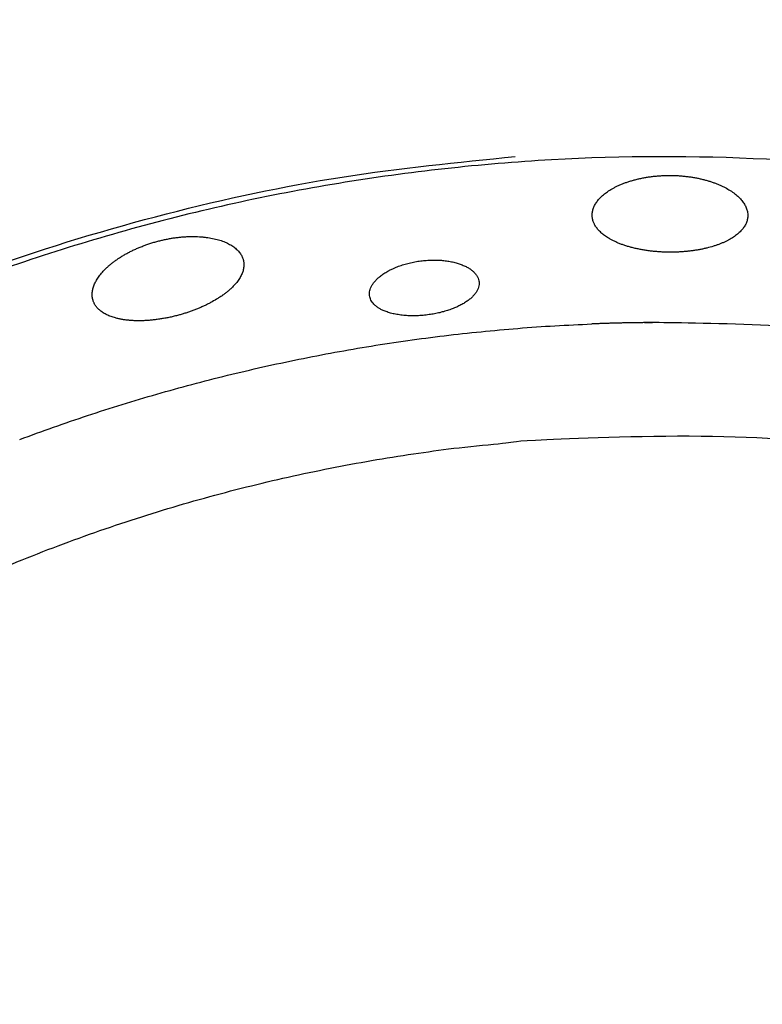
# Model space of a CAD drawing. Units: millimetres. Extents: x 0 to 1901, y 0 to 2179.
# Drawn here: x 435 to 446, y 1741 to 1756 of the extents above; entities that cross this region are included whole.
import ezdxf

# ---------------------------------------------------------------- set-up
doc = ezdxf.new("R2010")
doc.units = ezdxf.units.MM
doc.header["$MEASUREMENT"] = 0
doc.layers.add('PROIEZIONI 2D$Visible$Curves', color=7, linetype='Continuous', true_color=0x000000)

msp = doc.modelspace()

# ---------------------------------------------------------------- linework, layer by layer
at = {"layer": 'PROIEZIONI 2D$Visible$Curves', "color": 250, "lineweight": -3, "true_color": 0x1e1e1e}
for points, weights, knots in [([(468.718, 1748.043), (455.517, 1760.947), (437.444, 1757.187), (419.36, 1753.425), (412.405, 1736.313), (405.45, 1719.201), (415.782, 1703.89), (426.114, 1688.578), (444.585, 1688.624)], [0.999876543372, 0.882477836932, 1, 0.882416076178, 1, 0.882416076178, 1, 0.882416076178, 1], [0.017827, 0.017827, 0.017827, 33.939726, 33.939726, 67.879452, 67.879452, 101.819178, 101.819178, 135.758904, 135.758904, 135.758904]), ([(475.313, 1721.124), (473.317, 1692.452), (444.576, 1692.382), (413.689, 1692.306), (413.613, 1723.193), (413.543, 1751.935), (442.206, 1754.07)], [0.972100436008, 0.721792953223, 1, 0.707106781187, 1, 0.721784974728, 0.972114793209], [-46.084512, -46.084512, -46.084512, 0, 0, 48.517251, 48.517251, 94.603085, 94.603085, 94.603085]), ([(471.943, 1737.251), (469.746, 1741.563), (466.333, 1744.994), (444.608, 1766.826), (422.775, 1745.101), (400.942, 1723.376), (422.667, 1701.543), (438.493, 1685.64), (458.483, 1695.826)], [0.903286883428, 0.938895650932, 1, 0.707106781187, 1, 0.707106781187, 1, 0.768211130255, 0.903286883428], [38.287222, 38.287222, 38.287222, 48.380527, 48.380527, 96.761054, 96.761054, 145.141581, 145.141581, 183.428802, 183.428802, 183.428802]), ([(469.663, 1736.09), (461.833, 1751.456), (444.588, 1751.509), (443.988, 1751.511), (443.389, 1751.488)], [0.874538053825, 0.798117546775, 1, 0.991283943985, 0.983086641069], [-119.29849, -119.29849, -119.29849, -88.721845, -88.721845, -87.401732, -87.401732, -87.401732]), ([(432.47, 1746.878), (438.177, 1749.786), (444.582, 1749.766), (471.079, 1749.684), (470.997, 1723.186), (470.947, 1707.005), (456.53, 1699.659)], [0.874538053825, 0.908989234412, 1, 0.707106781187, 1, 0.798117546775, 0.874538053825], [67.908866, 67.908866, 67.908866, 80.40026, 80.40026, 120.60039, 120.60039, 148.309126, 148.309126, 148.309126]), ([(432.47, 1746.878), (418.053, 1739.532), (418.003, 1723.351), (417.921, 1696.853), (444.418, 1696.771), (450.823, 1696.751), (456.53, 1699.659)], [0.874538053825, 0.798117546775, 1, 0.707106781187, 1, 0.908989234412, 0.874538053825], [-70.310938, -70.310938, -70.310938, -41.622089, -41.622089, 0, 0, 12.93324, 12.93324, 12.93324])]:
    msp.add_rational_spline(points, weights, degree=2, knots=knots, dxfattribs=at)
for points, knots in [([(443.393, 1753.171), (443.393, 1753.18), (443.393, 1753.189), (443.394, 1753.197), (443.395, 1753.206), (443.396, 1753.215), (443.398, 1753.224), (443.401, 1753.242), (443.407, 1753.26), (443.413, 1753.278), (443.42, 1753.295), (443.428, 1753.313), (443.438, 1753.33), (443.448, 1753.348), (443.459, 1753.365), (443.472, 1753.382), (443.485, 1753.399), (443.499, 1753.416), (443.515, 1753.433), (443.531, 1753.449), (443.549, 1753.466), (443.568, 1753.482), (443.587, 1753.497), (443.607, 1753.513), (443.629, 1753.528), (443.651, 1753.543), (443.674, 1753.558), (443.699, 1753.572), (443.713, 1753.58), (443.727, 1753.588), (443.741, 1753.596), (443.756, 1753.603), (443.771, 1753.611), (443.786, 1753.618), (443.802, 1753.625), (443.818, 1753.632), (443.834, 1753.639), (443.85, 1753.646), (443.866, 1753.652), (443.883, 1753.659), (443.9, 1753.665), (443.917, 1753.671), (443.934, 1753.677), (443.952, 1753.683), (443.969, 1753.689), (443.987, 1753.694), (444.006, 1753.7), (444.024, 1753.705), (444.043, 1753.71), (444.062, 1753.715), (444.081, 1753.72), (444.1, 1753.725), (444.119, 1753.729), (444.139, 1753.733), (444.158, 1753.737), (444.178, 1753.741), (444.198, 1753.745), (444.218, 1753.749), (444.238, 1753.752), (444.259, 1753.755), (444.279, 1753.758), (444.299, 1753.761), (444.32, 1753.763), (444.341, 1753.766), (444.361, 1753.768), (444.382, 1753.77), (444.403, 1753.772), (444.424, 1753.774), (444.445, 1753.775), (444.467, 1753.776), (444.488, 1753.777), (444.509, 1753.778), (444.53, 1753.779), (444.552, 1753.779), (444.573, 1753.779), (444.595, 1753.779)], [-1.934668, -1.934668, -1.934668, -1.934668, -1.877829, -1.877829, -1.877829, -1.82103, -1.82103, -1.82103, -1.707219, -1.707219, -1.707219, -1.59348, -1.59348, -1.59348, -1.47966, -1.47966, -1.47966, -1.365613, -1.365613, -1.365613, -1.251775, -1.251775, -1.251775, -1.137811, -1.137811, -1.137811, -1.023274, -1.023274, -1.023274, -0.959143, -0.959143, -0.959143, -0.895081, -0.895081, -0.895081, -0.831168, -0.831168, -0.831168, -0.767475, -0.767475, -0.767475, -0.703823, -0.703823, -0.703823, -0.63991, -0.63991, -0.63991, -0.57583, -0.57583, -0.57583, -0.511685, -0.511685, -0.511685, -0.447576, -0.447576, -0.447576, -0.3836, -0.3836, -0.3836, -0.319841, -0.319841, -0.319841, -0.256222, -0.256222, -0.256222, -0.192349, -0.192349, -0.192349, -0.128285, -0.128285, -0.128285, -0.064132, -0.064132, -0.064132, 0, 0, 0, 0]), ([(444.595, 1753.779), (444.615, 1753.779), (444.636, 1753.779), (444.656, 1753.778), (444.677, 1753.778), (444.697, 1753.777), (444.717, 1753.776), (444.737, 1753.774), (444.758, 1753.773), (444.778, 1753.771), (444.798, 1753.77), (444.818, 1753.768), (444.838, 1753.765), (444.858, 1753.763), (444.878, 1753.761), (444.898, 1753.758), (444.918, 1753.755), (444.937, 1753.752), (444.957, 1753.749), (444.976, 1753.745), (444.995, 1753.742), (445.015, 1753.738), (445.034, 1753.734), (445.052, 1753.73), (445.071, 1753.726), (445.09, 1753.721), (445.108, 1753.717), (445.126, 1753.712), (445.144, 1753.707), (445.162, 1753.702), (445.18, 1753.697), (445.197, 1753.692), (445.214, 1753.687), (445.231, 1753.681), (445.248, 1753.675), (445.265, 1753.669), (445.282, 1753.663), (445.298, 1753.657), (445.314, 1753.651), (445.33, 1753.644), (445.346, 1753.638), (445.361, 1753.631), (445.377, 1753.624), (445.392, 1753.618), (445.407, 1753.611), (445.421, 1753.603), (445.435, 1753.596), (445.45, 1753.589), (445.463, 1753.581), (445.491, 1753.566), (445.516, 1753.551), (445.54, 1753.535), (445.565, 1753.519), (445.587, 1753.502), (445.608, 1753.485), (445.619, 1753.476), (445.629, 1753.468), (445.638, 1753.459), (445.648, 1753.45), (445.657, 1753.441), (445.666, 1753.432), (445.683, 1753.414), (445.699, 1753.396), (445.713, 1753.378), (445.727, 1753.359), (445.739, 1753.341), (445.749, 1753.322), (445.76, 1753.303), (445.768, 1753.284), (445.775, 1753.265), (445.781, 1753.246), (445.786, 1753.226), (445.789, 1753.207), (445.792, 1753.192), (445.793, 1753.177), (445.793, 1753.161)], [0, 0, 0, 0, 0.061555, 0.061555, 0.061555, 0.122905, 0.122905, 0.122905, 0.184073, 0.184073, 0.184073, 0.245447, 0.245447, 0.245447, 0.307011, 0.307011, 0.307011, 0.368684, 0.368684, 0.368684, 0.430375, 0.430375, 0.430375, 0.49199, 0.49199, 0.49199, 0.553437, 0.553437, 0.553437, 0.614636, 0.614636, 0.614636, 0.675899, 0.675899, 0.675899, 0.737371, 0.737371, 0.737371, 0.798988, 0.798988, 0.798988, 0.860675, 0.860675, 0.860675, 0.922349, 0.922349, 0.922349, 0.983928, 0.983928, 0.983928, 1.106532, 1.106532, 1.106532, 1.229152, 1.229152, 1.229152, 1.290555, 1.290555, 1.290555, 1.351938, 1.351938, 1.351938, 1.474408, 1.474408, 1.474408, 1.596868, 1.596868, 1.596868, 1.719304, 1.719304, 1.719304, 1.841673, 1.841673, 1.841673, 1.939039, 1.939039, 1.939039, 1.939039]), ([(443.393, 1753.169), (443.393, 1753.169), (443.393, 1753.17), (443.393, 1753.171), (443.393, 1753.171), (443.393, 1753.172), (443.393, 1753.172)], [1.929581333, 1.929581333, 1.929581333, 1.929581333, 1.933937396, 1.933937396, 1.933937396, 1.937155912, 1.937155912, 1.937155912, 1.937155912]), ([(443.428, 1753.027), (443.42, 1753.041), (443.414, 1753.056), (443.409, 1753.071), (443.406, 1753.079), (443.404, 1753.088), (443.402, 1753.096), (443.4, 1753.104), (443.398, 1753.112), (443.396, 1753.121), (443.394, 1753.137), (443.393, 1753.153), (443.393, 1753.169)], [-2.2464193, -2.2464193, -2.2464193, -2.2464193, -2.1482356, -2.1482356, -2.1482356, -2.0948872, -2.0948872, -2.0948872, -2.0415231, -2.0415231, -2.0415231, -1.9390242, -1.9390242, -1.9390242, -1.9390242]), ([(445.792, 1753.15), (445.792, 1753.131), (445.789, 1753.113), (445.785, 1753.094), (445.783, 1753.085), (445.78, 1753.076), (445.777, 1753.067), (445.774, 1753.058), (445.77, 1753.049), (445.766, 1753.04), (445.759, 1753.022), (445.749, 1753.004), (445.738, 1752.987), (445.732, 1752.978), (445.726, 1752.969), (445.719, 1752.961), (445.713, 1752.952), (445.706, 1752.944), (445.698, 1752.935), (445.691, 1752.927), (445.683, 1752.919), (445.675, 1752.91), (445.667, 1752.902), (445.658, 1752.894), (445.649, 1752.886), (445.64, 1752.878), (445.63, 1752.87), (445.62, 1752.862), (445.61, 1752.855), (445.6, 1752.847), (445.589, 1752.839), (445.568, 1752.824), (445.545, 1752.81), (445.521, 1752.796), (445.509, 1752.789), (445.496, 1752.782), (445.483, 1752.775), (445.47, 1752.769), (445.457, 1752.762), (445.443, 1752.756), (445.429, 1752.749), (445.415, 1752.743), (445.4, 1752.737), (445.386, 1752.731), (445.371, 1752.725), (445.356, 1752.719), (445.341, 1752.713), (445.326, 1752.708), (445.31, 1752.702), (445.294, 1752.697), (445.278, 1752.692), (445.262, 1752.687), (445.229, 1752.677), (445.196, 1752.667), (445.161, 1752.659), (445.144, 1752.655), (445.127, 1752.651), (445.109, 1752.647), (445.091, 1752.643), (445.073, 1752.639), (445.055, 1752.636), (445.036, 1752.632), (445.018, 1752.629), (444.999, 1752.626), (444.981, 1752.623), (444.962, 1752.62), (444.943, 1752.618), (444.924, 1752.615), (444.905, 1752.613), (444.885, 1752.61), (444.866, 1752.608), (444.847, 1752.606), (444.827, 1752.605), (444.808, 1752.603), (444.788, 1752.601), (444.769, 1752.6), (444.749, 1752.599), (444.73, 1752.598), (444.71, 1752.597), (444.69, 1752.596), (444.67, 1752.596), (444.651, 1752.595), (444.631, 1752.595), (444.611, 1752.595), (444.591, 1752.595)], [-1.904581, -1.904581, -1.904581, -1.904581, -1.785987, -1.785987, -1.785987, -1.726724, -1.726724, -1.726724, -1.667407, -1.667407, -1.667407, -1.548596, -1.548596, -1.548596, -1.489255, -1.489255, -1.489255, -1.429975, -1.429975, -1.429975, -1.37056, -1.37056, -1.37056, -1.311043, -1.311043, -1.311043, -1.251492, -1.251492, -1.251492, -1.191975, -1.191975, -1.191975, -1.073231, -1.073231, -1.073231, -1.013771, -1.013771, -1.013771, -0.954115, -0.954115, -0.954115, -0.89434, -0.89434, -0.89434, -0.834521, -0.834521, -0.834521, -0.774737, -0.774737, -0.774737, -0.715061, -0.715061, -0.715061, -0.596213, -0.596213, -0.596213, -0.536745, -0.536745, -0.536745, -0.477075, -0.477075, -0.477075, -0.417282, -0.417282, -0.417282, -0.357448, -0.357448, -0.357448, -0.297656, -0.297656, -0.297656, -0.237986, -0.237986, -0.237986, -0.17851, -0.17851, -0.17851, -0.119201, -0.119201, -0.119201, -0.059693, -0.059693, -0.059693, 0, 0, 0, 0]), ([(444.591, 1752.595), (444.568, 1752.595), (444.546, 1752.595), (444.523, 1752.596), (444.501, 1752.596), (444.478, 1752.597), (444.456, 1752.599), (444.434, 1752.6), (444.411, 1752.601), (444.389, 1752.603), (444.367, 1752.605), (444.345, 1752.607), (444.323, 1752.609), (444.312, 1752.61), (444.302, 1752.612), (444.291, 1752.613), (444.28, 1752.614), (444.269, 1752.616), (444.259, 1752.617), (444.237, 1752.62), (444.216, 1752.623), (444.195, 1752.627), (444.174, 1752.63), (444.153, 1752.634), (444.132, 1752.638), (444.111, 1752.642), (444.091, 1752.646), (444.071, 1752.651), (444.051, 1752.655), (444.031, 1752.66), (444.011, 1752.665), (443.992, 1752.67), (443.973, 1752.675), (443.954, 1752.681), (443.935, 1752.686), (443.917, 1752.692), (443.899, 1752.698), (443.881, 1752.704), (443.863, 1752.71), (443.846, 1752.716), (443.829, 1752.723), (443.812, 1752.73), (443.795, 1752.736), (443.779, 1752.743), (443.763, 1752.75), (443.747, 1752.758), (443.731, 1752.765), (443.716, 1752.772), (443.702, 1752.78), (443.687, 1752.788), (443.673, 1752.796), (443.659, 1752.804), (443.637, 1752.817), (443.616, 1752.83), (443.597, 1752.843), (443.587, 1752.85), (443.578, 1752.857), (443.569, 1752.864), (443.56, 1752.871), (443.551, 1752.878), (443.543, 1752.885), (443.526, 1752.9), (443.511, 1752.914), (443.497, 1752.929), (443.483, 1752.944), (443.47, 1752.96), (443.459, 1752.975), (443.448, 1752.991), (443.438, 1753.007), (443.43, 1753.023), (443.429, 1753.024), (443.428, 1753.025), (443.428, 1753.027)], [0, 0, 0, 0, 0.067621, 0.067621, 0.067621, 0.135258, 0.135258, 0.135258, 0.20279, 0.20279, 0.20279, 0.2701, 0.2701, 0.2701, 0.303635, 0.303635, 0.303635, 0.337164, 0.337164, 0.337164, 0.404453, 0.404453, 0.404453, 0.471964, 0.471964, 0.471964, 0.539592, 0.539592, 0.539592, 0.607222, 0.607222, 0.607222, 0.674735, 0.674735, 0.674735, 0.742018, 0.742018, 0.742018, 0.809083, 0.809083, 0.809083, 0.876355, 0.876355, 0.876355, 0.94381, 0.94381, 0.94381, 1.011349, 1.011349, 1.011349, 1.078869, 1.078869, 1.078869, 1.186068, 1.186068, 1.186068, 1.239429, 1.239429, 1.239429, 1.292838, 1.292838, 1.292838, 1.399841, 1.399841, 1.399841, 1.506742, 1.506742, 1.506742, 1.613509, 1.613509, 1.613509, 1.622186, 1.622186, 1.622186, 1.622186]), ([(435.692, 1751.863), (435.691, 1751.864), (435.691, 1751.865), (435.691, 1751.865), (435.689, 1751.874), (435.687, 1751.883), (435.686, 1751.891), (435.684, 1751.9), (435.683, 1751.909), (435.683, 1751.918), (435.681, 1751.936), (435.681, 1751.955), (435.683, 1751.974), (435.685, 1751.993), (435.689, 1752.012), (435.693, 1752.031), (435.698, 1752.051), (435.705, 1752.07), (435.713, 1752.09), (435.721, 1752.11), (435.731, 1752.13), (435.742, 1752.15), (435.753, 1752.17), (435.766, 1752.191), (435.78, 1752.211), (435.794, 1752.231), (435.81, 1752.251), (435.827, 1752.272), (435.844, 1752.292), (435.863, 1752.312), (435.883, 1752.332), (435.894, 1752.344), (435.906, 1752.355), (435.918, 1752.366), (435.93, 1752.377), (435.943, 1752.388), (435.956, 1752.399), (435.969, 1752.41), (435.982, 1752.421), (435.996, 1752.432), (436.01, 1752.442), (436.024, 1752.453), (436.038, 1752.463), (436.053, 1752.474), (436.068, 1752.484), (436.083, 1752.495), (436.098, 1752.505), (436.114, 1752.515), (436.13, 1752.525), (436.146, 1752.535), (436.163, 1752.545), (436.179, 1752.555), (436.196, 1752.564), (436.213, 1752.574), (436.231, 1752.583), (436.248, 1752.593), (436.266, 1752.602), (436.284, 1752.611), (436.302, 1752.62), (436.32, 1752.628), (436.339, 1752.637), (436.358, 1752.646), (436.376, 1752.654), (436.395, 1752.662), (436.414, 1752.67), (436.433, 1752.678), (436.453, 1752.685), (436.472, 1752.693), (436.492, 1752.7), (436.512, 1752.707), (436.531, 1752.714), (436.552, 1752.721), (436.572, 1752.728), (436.592, 1752.735), (436.612, 1752.741), (436.633, 1752.747), (436.653, 1752.753), (436.674, 1752.759), (436.695, 1752.764)], [1.929581, 1.929581, 1.929581, 1.929581, 1.933937, 1.933937, 1.933937, 1.990776, 1.990776, 1.990776, 2.047576, 2.047576, 2.047576, 2.161387, 2.161387, 2.161387, 2.275126, 2.275126, 2.275126, 2.388946, 2.388946, 2.388946, 2.502993, 2.502993, 2.502993, 2.616831, 2.616831, 2.616831, 2.730795, 2.730795, 2.730795, 2.845332, 2.845332, 2.845332, 2.909462, 2.909462, 2.909462, 2.973524, 2.973524, 2.973524, 3.037437, 3.037437, 3.037437, 3.101131, 3.101131, 3.101131, 3.164783, 3.164783, 3.164783, 3.228695, 3.228695, 3.228695, 3.292775, 3.292775, 3.292775, 3.356921, 3.356921, 3.356921, 3.42103, 3.42103, 3.42103, 3.485006, 3.485006, 3.485006, 3.548765, 3.548765, 3.548765, 3.612384, 3.612384, 3.612384, 3.676256, 3.676256, 3.676256, 3.740321, 3.740321, 3.740321, 3.804473, 3.804473, 3.804473, 3.868606, 3.868606, 3.868606, 3.868606]), ([(436.695, 1752.764), (436.714, 1752.769), (436.734, 1752.774), (436.754, 1752.779), (436.774, 1752.784), (436.794, 1752.788), (436.814, 1752.792), (436.834, 1752.796), (436.854, 1752.8), (436.874, 1752.804), (436.894, 1752.807), (436.913, 1752.811), (436.933, 1752.814), (436.953, 1752.817), (436.973, 1752.819), (436.993, 1752.822), (437.013, 1752.824), (437.033, 1752.826), (437.052, 1752.828), (437.072, 1752.83), (437.091, 1752.832), (437.111, 1752.833), (437.13, 1752.834), (437.15, 1752.835), (437.169, 1752.836), (437.188, 1752.836), (437.207, 1752.837), (437.225, 1752.837), (437.244, 1752.837), (437.263, 1752.837), (437.281, 1752.836), (437.299, 1752.836), (437.317, 1752.835), (437.335, 1752.834), (437.353, 1752.833), (437.371, 1752.832), (437.388, 1752.83), (437.406, 1752.828), (437.423, 1752.826), (437.44, 1752.824), (437.457, 1752.822), (437.474, 1752.82), (437.49, 1752.817), (437.506, 1752.814), (437.523, 1752.811), (437.538, 1752.808), (437.554, 1752.805), (437.57, 1752.801), (437.585, 1752.798), (437.615, 1752.79), (437.644, 1752.782), (437.672, 1752.773), (437.699, 1752.763), (437.725, 1752.753), (437.75, 1752.742), (437.762, 1752.736), (437.774, 1752.731), (437.786, 1752.725), (437.797, 1752.719), (437.808, 1752.712), (437.819, 1752.706), (437.841, 1752.693), (437.861, 1752.68), (437.879, 1752.666), (437.897, 1752.651), (437.914, 1752.637), (437.928, 1752.621), (437.943, 1752.605), (437.956, 1752.589), (437.968, 1752.572), (437.979, 1752.556), (437.989, 1752.538), (437.997, 1752.521), (438.003, 1752.506), (438.008, 1752.492), (438.012, 1752.477)], [0, 0, 0, 0, 0.061555, 0.061555, 0.061555, 0.122905, 0.122905, 0.122905, 0.184073, 0.184073, 0.184073, 0.245447, 0.245447, 0.245447, 0.307011, 0.307011, 0.307011, 0.368684, 0.368684, 0.368684, 0.430375, 0.430375, 0.430375, 0.49199, 0.49199, 0.49199, 0.553437, 0.553437, 0.553437, 0.614636, 0.614636, 0.614636, 0.675899, 0.675899, 0.675899, 0.737371, 0.737371, 0.737371, 0.798988, 0.798988, 0.798988, 0.860675, 0.860675, 0.860675, 0.922349, 0.922349, 0.922349, 0.983928, 0.983928, 0.983928, 1.106532, 1.106532, 1.106532, 1.229152, 1.229152, 1.229152, 1.290555, 1.290555, 1.290555, 1.351938, 1.351938, 1.351938, 1.474408, 1.474408, 1.474408, 1.596868, 1.596868, 1.596868, 1.719304, 1.719304, 1.719304, 1.841673, 1.841673, 1.841673, 1.939039, 1.939039, 1.939039, 1.939039]), ([(438.015, 1752.466), (438.019, 1752.448), (438.021, 1752.429), (438.021, 1752.41), (438.022, 1752.401), (438.022, 1752.392), (438.021, 1752.382), (438.02, 1752.372), (438.019, 1752.363), (438.018, 1752.353), (438.015, 1752.334), (438.01, 1752.314), (438.004, 1752.294), (438.001, 1752.284), (437.997, 1752.275), (437.993, 1752.265), (437.989, 1752.255), (437.984, 1752.245), (437.979, 1752.235), (437.974, 1752.225), (437.969, 1752.215), (437.963, 1752.205), (437.957, 1752.194), (437.951, 1752.184), (437.944, 1752.174), (437.937, 1752.164), (437.93, 1752.154), (437.923, 1752.144), (437.915, 1752.134), (437.907, 1752.124), (437.899, 1752.114), (437.882, 1752.094), (437.864, 1752.074), (437.844, 1752.054), (437.834, 1752.044), (437.823, 1752.034), (437.812, 1752.024), (437.802, 1752.015), (437.79, 1752.005), (437.779, 1751.995), (437.767, 1751.985), (437.755, 1751.975), (437.743, 1751.966), (437.73, 1751.956), (437.718, 1751.947), (437.705, 1751.937), (437.691, 1751.928), (437.678, 1751.918), (437.664, 1751.909), (437.65, 1751.9), (437.636, 1751.891), (437.622, 1751.882), (437.593, 1751.863), (437.563, 1751.846), (437.532, 1751.829), (437.516, 1751.82), (437.501, 1751.812), (437.484, 1751.803), (437.468, 1751.795), (437.452, 1751.787), (437.435, 1751.779), (437.418, 1751.771), (437.401, 1751.763), (437.384, 1751.755), (437.367, 1751.747), (437.349, 1751.74), (437.332, 1751.732), (437.314, 1751.725), (437.296, 1751.717), (437.278, 1751.71), (437.26, 1751.703), (437.242, 1751.696), (437.223, 1751.69), (437.205, 1751.683), (437.187, 1751.677), (437.168, 1751.67), (437.149, 1751.664), (437.131, 1751.658), (437.112, 1751.652), (437.093, 1751.646), (437.074, 1751.64), (437.055, 1751.635), (437.036, 1751.629), (437.017, 1751.624), (436.998, 1751.619)], [0, 0, 0, 0, 0.118594, 0.118594, 0.118594, 0.177857, 0.177857, 0.177857, 0.237173, 0.237173, 0.237173, 0.355985, 0.355985, 0.355985, 0.415325, 0.415325, 0.415325, 0.474606, 0.474606, 0.474606, 0.534021, 0.534021, 0.534021, 0.593538, 0.593538, 0.593538, 0.653089, 0.653089, 0.653089, 0.712605, 0.712605, 0.712605, 0.83135, 0.83135, 0.83135, 0.89081, 0.89081, 0.89081, 0.950466, 0.950466, 0.950466, 1.010241, 1.010241, 1.010241, 1.070059, 1.070059, 1.070059, 1.129844, 1.129844, 1.129844, 1.18952, 1.18952, 1.18952, 1.308368, 1.308368, 1.308368, 1.367836, 1.367836, 1.367836, 1.427506, 1.427506, 1.427506, 1.487299, 1.487299, 1.487299, 1.547133, 1.547133, 1.547133, 1.606925, 1.606925, 1.606925, 1.666595, 1.666595, 1.666595, 1.726071, 1.726071, 1.726071, 1.78538, 1.78538, 1.78538, 1.844888, 1.844888, 1.844888, 1.904581, 1.904581, 1.904581, 1.904581]), ([(440.278, 1752.321), (440.295, 1752.329), (440.312, 1752.337), (440.33, 1752.345), (440.342, 1752.351), (440.355, 1752.356), (440.368, 1752.362), (440.38, 1752.367), (440.393, 1752.372), (440.406, 1752.377), (440.419, 1752.382), (440.433, 1752.386), (440.446, 1752.391), (440.46, 1752.396), (440.474, 1752.4), (440.487, 1752.404), (440.515, 1752.413), (440.543, 1752.42), (440.572, 1752.427), (440.586, 1752.431), (440.601, 1752.434), (440.615, 1752.437), (440.63, 1752.441), (440.644, 1752.443), (440.659, 1752.446), (440.674, 1752.449), (440.689, 1752.452), (440.704, 1752.454), (440.719, 1752.456), (440.734, 1752.458), (440.749, 1752.46)], [-0.5191734, -0.5191734, -0.5191734, -0.5191734, -0.4532905, -0.4532905, -0.4532905, -0.4079215, -0.4079215, -0.4079215, -0.3624882, -0.3624882, -0.3624882, -0.317063, -0.317063, -0.317063, -0.2717155, -0.2717155, -0.2717155, -0.1814186, -0.1814186, -0.1814186, -0.1362211, -0.1362211, -0.1362211, -0.0908702, -0.0908702, -0.0908702, -0.0454378, -0.0454378, -0.0454378, 0, 0, 0, 0]), ([(440.749, 1752.46), (440.763, 1752.462), (440.778, 1752.464), (440.792, 1752.465), (440.806, 1752.467), (440.821, 1752.468), (440.835, 1752.469), (440.849, 1752.47), (440.864, 1752.471), (440.878, 1752.472), (440.892, 1752.472), (440.906, 1752.473), (440.92, 1752.473), (440.935, 1752.473), (440.949, 1752.474), (440.963, 1752.473), (440.977, 1752.473), (440.991, 1752.473), (441.005, 1752.473), (441.019, 1752.472), (441.033, 1752.471), (441.046, 1752.471), (441.06, 1752.47), (441.074, 1752.469), (441.087, 1752.467), (441.101, 1752.466), (441.114, 1752.465), (441.127, 1752.463), (441.14, 1752.462), (441.153, 1752.46), (441.166, 1752.458), (441.191, 1752.454), (441.216, 1752.449), (441.24, 1752.444), (441.264, 1752.439), (441.288, 1752.433), (441.31, 1752.426), (441.333, 1752.419), (441.355, 1752.412), (441.375, 1752.404), (441.396, 1752.396), (441.415, 1752.388), (441.434, 1752.379), (441.452, 1752.37), (441.469, 1752.361), (441.486, 1752.351), (441.502, 1752.341), (441.517, 1752.331), (441.531, 1752.32), (441.545, 1752.309), (441.558, 1752.298), (441.57, 1752.287), (441.581, 1752.275), (441.591, 1752.263), (441.6, 1752.251), (441.61, 1752.239), (441.617, 1752.226), (441.624, 1752.214), (441.63, 1752.201), (441.636, 1752.188), (441.64, 1752.175), (441.644, 1752.162), (441.646, 1752.149), (441.648, 1752.135)], [0, 0, 0, 0, 0.043451, 0.043451, 0.043451, 0.086774, 0.086774, 0.086774, 0.12993, 0.12993, 0.12993, 0.173175, 0.173175, 0.173175, 0.216569, 0.216569, 0.216569, 0.260057, 0.260057, 0.260057, 0.303577, 0.303577, 0.303577, 0.347065, 0.347065, 0.347065, 0.390456, 0.390456, 0.390456, 0.433688, 0.433688, 0.433688, 0.520195, 0.520195, 0.520195, 0.607161, 0.607161, 0.607161, 0.694174, 0.694174, 0.694174, 0.780769, 0.780769, 0.780769, 0.867189, 0.867189, 0.867189, 0.953806, 0.953806, 0.953806, 1.040227, 1.040227, 1.040227, 1.126583, 1.126583, 1.126583, 1.212952, 1.212952, 1.212952, 1.299261, 1.299261, 1.299261, 1.385584, 1.385584, 1.385584, 1.385584]), ([(439.982, 1751.855), (439.982, 1751.855), (439.982, 1751.856), (439.981, 1751.857), (439.976, 1751.868), (439.971, 1751.879), (439.968, 1751.891), (439.964, 1751.902), (439.962, 1751.914), (439.961, 1751.926), (439.959, 1751.938), (439.959, 1751.951), (439.959, 1751.964), (439.96, 1751.976), (439.962, 1751.989), (439.965, 1752.002), (439.968, 1752.015), (439.972, 1752.028), (439.977, 1752.041), (439.983, 1752.055), (439.989, 1752.068), (439.997, 1752.081), (440.004, 1752.094), (440.013, 1752.107), (440.022, 1752.12), (440.032, 1752.133), (440.043, 1752.146), (440.055, 1752.159), (440.067, 1752.172), (440.079, 1752.184), (440.093, 1752.197), (440.107, 1752.21), (440.122, 1752.222), (440.138, 1752.234), (440.147, 1752.241), (440.157, 1752.248), (440.166, 1752.254), (440.176, 1752.261), (440.186, 1752.267), (440.196, 1752.274), (440.216, 1752.287), (440.238, 1752.299), (440.26, 1752.311), (440.266, 1752.314), (440.272, 1752.317), (440.278, 1752.321)], [1.213173, 1.213173, 1.213173, 1.213173, 1.218449, 1.218449, 1.218449, 1.294218, 1.294218, 1.294218, 1.370045, 1.370045, 1.370045, 1.450571, 1.450571, 1.450571, 1.531158, 1.531158, 1.531158, 1.61175, 1.61175, 1.61175, 1.692327, 1.692327, 1.692327, 1.773104, 1.773104, 1.773104, 1.853779, 1.853779, 1.853779, 1.934438, 1.934438, 1.934438, 2.015534, 2.015534, 2.015534, 2.060963, 2.060963, 2.060963, 2.106359, 2.106359, 2.106359, 2.196852, 2.196852, 2.196852, 2.221292, 2.221292, 2.221292, 2.221292]), ([(441.648, 1752.134), (441.649, 1752.121), (441.649, 1752.108), (441.648, 1752.095), (441.646, 1752.082), (441.644, 1752.069), (441.64, 1752.055), (441.636, 1752.042), (441.631, 1752.028), (441.625, 1752.015), (441.619, 1752.002), (441.611, 1751.988), (441.603, 1751.975), (441.594, 1751.962), (441.584, 1751.948), (441.573, 1751.935), (441.562, 1751.922), (441.549, 1751.909), (441.535, 1751.896), (441.522, 1751.884), (441.507, 1751.871), (441.491, 1751.859), (441.483, 1751.853), (441.475, 1751.847), (441.467, 1751.841), (441.458, 1751.835), (441.449, 1751.829), (441.44, 1751.823), (441.422, 1751.811), (441.403, 1751.8), (441.383, 1751.789), (441.363, 1751.778), (441.342, 1751.767), (441.32, 1751.757), (441.298, 1751.746), (441.275, 1751.737), (441.251, 1751.727), (441.24, 1751.723), (441.228, 1751.718), (441.216, 1751.714), (441.204, 1751.709), (441.191, 1751.705), (441.179, 1751.701), (441.166, 1751.697), (441.154, 1751.693), (441.141, 1751.689), (441.128, 1751.685), (441.115, 1751.681), (441.102, 1751.677), (441.089, 1751.674), (441.075, 1751.67), (441.062, 1751.667), (441.049, 1751.663), (441.035, 1751.66), (441.021, 1751.657), (441.008, 1751.654), (440.994, 1751.651), (440.98, 1751.648), (440.967, 1751.646), (440.953, 1751.643), (440.939, 1751.641), (440.925, 1751.638), (440.912, 1751.636), (440.898, 1751.634), (440.884, 1751.632), (440.87, 1751.63), (440.856, 1751.628)], [-1.351737, -1.351737, -1.351737, -1.351737, -1.270455, -1.270455, -1.270455, -1.1861, -1.1861, -1.1861, -1.101611, -1.101611, -1.101611, -1.01717, -1.01717, -1.01717, -0.932628, -0.932628, -0.932628, -0.847793, -0.847793, -0.847793, -0.76306, -0.76306, -0.76306, -0.720857, -0.720857, -0.720857, -0.678628, -0.678628, -0.678628, -0.593721, -0.593721, -0.593721, -0.508618, -0.508618, -0.508618, -0.423756, -0.423756, -0.423756, -0.381548, -0.381548, -0.381548, -0.3393, -0.3393, -0.3393, -0.296892, -0.296892, -0.296892, -0.25438, -0.25438, -0.25438, -0.211824, -0.211824, -0.211824, -0.169283, -0.169283, -0.169283, -0.126816, -0.126816, -0.126816, -0.084477, -0.084477, -0.084477, -0.04229, -0.04229, -0.04229, 0, 0, 0, 0]), ([(435.714, 1751.805), (435.712, 1751.809), (435.71, 1751.814), (435.708, 1751.818), (435.701, 1751.833), (435.696, 1751.848), (435.692, 1751.863)], [-2.0719191, -2.0719191, -2.0719191, -2.0719191, -2.0415231, -2.0415231, -2.0415231, -1.9390242, -1.9390242, -1.9390242, -1.9390242]), ([(440.856, 1751.628), (440.84, 1751.626), (440.824, 1751.624), (440.808, 1751.622), (440.793, 1751.621), (440.777, 1751.619), (440.761, 1751.618), (440.745, 1751.617), (440.729, 1751.616), (440.714, 1751.615), (440.698, 1751.615), (440.682, 1751.614), (440.667, 1751.614), (440.636, 1751.613), (440.605, 1751.613), (440.575, 1751.614), (440.56, 1751.615), (440.545, 1751.615), (440.53, 1751.616), (440.515, 1751.617), (440.501, 1751.619), (440.486, 1751.62), (440.472, 1751.621), (440.457, 1751.623), (440.443, 1751.625), (440.429, 1751.626), (440.415, 1751.628), (440.401, 1751.631), (440.387, 1751.633), (440.374, 1751.635), (440.361, 1751.638), (440.347, 1751.64), (440.334, 1751.643), (440.322, 1751.646), (440.309, 1751.649), (440.297, 1751.652), (440.285, 1751.656), (440.272, 1751.659), (440.261, 1751.662), (440.249, 1751.666), (440.237, 1751.67), (440.226, 1751.674), (440.215, 1751.678), (440.204, 1751.682), (440.193, 1751.686), (440.183, 1751.691), (440.166, 1751.698), (440.15, 1751.705), (440.135, 1751.713), (440.121, 1751.721), (440.107, 1751.729), (440.093, 1751.738), (440.08, 1751.747), (440.068, 1751.756), (440.057, 1751.765), (440.046, 1751.774), (440.035, 1751.784), (440.026, 1751.794), (440.008, 1751.813), (439.993, 1751.833), (439.982, 1751.855)], [-2.740466, -2.740466, -2.740466, -2.740466, -2.692754, -2.692754, -2.692754, -2.644941, -2.644941, -2.644941, -2.59711, -2.59711, -2.59711, -2.549346, -2.549346, -2.549346, -2.454264, -2.454264, -2.454264, -2.406697, -2.406697, -2.406697, -2.358968, -2.358968, -2.358968, -2.31115, -2.31115, -2.31115, -2.263323, -2.263323, -2.263323, -2.215569, -2.215569, -2.215569, -2.167968, -2.167968, -2.167968, -2.120543, -2.120543, -2.120543, -2.073005, -2.073005, -2.073005, -2.025343, -2.025343, -2.025343, -1.977626, -1.977626, -1.977626, -1.901427, -1.901427, -1.901427, -1.825553, -1.825553, -1.825553, -1.749679, -1.749679, -1.749679, -1.673759, -1.673759, -1.673759, -1.527292, -1.527292, -1.527292, -1.527292]), ([(436.998, 1751.619), (436.976, 1751.613), (436.954, 1751.608), (436.932, 1751.602), (436.91, 1751.597), (436.888, 1751.592), (436.866, 1751.588), (436.844, 1751.583), (436.822, 1751.579), (436.801, 1751.575), (436.779, 1751.571), (436.757, 1751.567), (436.735, 1751.564), (436.725, 1751.562), (436.714, 1751.561), (436.703, 1751.559), (436.692, 1751.557), (436.682, 1751.556), (436.671, 1751.555), (436.649, 1751.552), (436.628, 1751.549), (436.607, 1751.547), (436.585, 1751.545), (436.564, 1751.543), (436.543, 1751.542), (436.522, 1751.54), (436.501, 1751.539), (436.481, 1751.538), (436.46, 1751.538), (436.44, 1751.537), (436.42, 1751.537), (436.399, 1751.537), (436.38, 1751.537), (436.36, 1751.537), (436.34, 1751.538), (436.321, 1751.538), (436.302, 1751.54), (436.283, 1751.541), (436.265, 1751.542), (436.246, 1751.544), (436.228, 1751.545), (436.21, 1751.548), (436.192, 1751.55), (436.175, 1751.552), (436.157, 1751.555), (436.14, 1751.558), (436.123, 1751.561), (436.107, 1751.564), (436.091, 1751.568), (436.074, 1751.571), (436.059, 1751.575), (436.043, 1751.58), (436.019, 1751.586), (435.995, 1751.594), (435.973, 1751.602), (435.962, 1751.606), (435.951, 1751.61), (435.941, 1751.615), (435.93, 1751.619), (435.92, 1751.624), (435.91, 1751.628), (435.891, 1751.638), (435.872, 1751.648), (435.854, 1751.659), (435.837, 1751.67), (435.821, 1751.682), (435.806, 1751.694), (435.791, 1751.706), (435.778, 1751.719), (435.765, 1751.732), (435.753, 1751.745), (435.742, 1751.759), (435.733, 1751.773), (435.728, 1751.781), (435.723, 1751.788), (435.719, 1751.795), (435.717, 1751.798), (435.716, 1751.802), (435.714, 1751.805)], [0, 0, 0, 0, 0.067621, 0.067621, 0.067621, 0.135258, 0.135258, 0.135258, 0.20279, 0.20279, 0.20279, 0.2701, 0.2701, 0.2701, 0.303635, 0.303635, 0.303635, 0.337164, 0.337164, 0.337164, 0.404453, 0.404453, 0.404453, 0.471964, 0.471964, 0.471964, 0.539592, 0.539592, 0.539592, 0.607222, 0.607222, 0.607222, 0.674735, 0.674735, 0.674735, 0.742018, 0.742018, 0.742018, 0.809083, 0.809083, 0.809083, 0.876355, 0.876355, 0.876355, 0.94381, 0.94381, 0.94381, 1.011349, 1.011349, 1.011349, 1.078869, 1.078869, 1.078869, 1.186068, 1.186068, 1.186068, 1.239429, 1.239429, 1.239429, 1.292838, 1.292838, 1.292838, 1.399841, 1.399841, 1.399841, 1.506742, 1.506742, 1.506742, 1.613509, 1.613509, 1.613509, 1.72037, 1.72037, 1.72037, 1.773718, 1.773718, 1.773718, 1.796686, 1.796686, 1.796686, 1.796686])]:
    msp.add_open_spline(points, degree=3, knots=knots, dxfattribs=at)
for points in [[(445.793, 1753.161), (445.793, 1753.157), (445.793, 1753.153), (445.792, 1753.15)], [(438.012, 1752.477), (438.013, 1752.473), (438.014, 1752.47), (438.015, 1752.466)]]:
    msp.add_open_spline(points, degree=3, dxfattribs=at)
msp.add_rational_spline([(434.565, 1749.704), (438.833, 1751.308), (443.389, 1751.488)], [0.882133310493, 0.856819530167, 0.853926648033], degree=2, dxfattribs=at)

doc.saveas('drawing.dxf')
